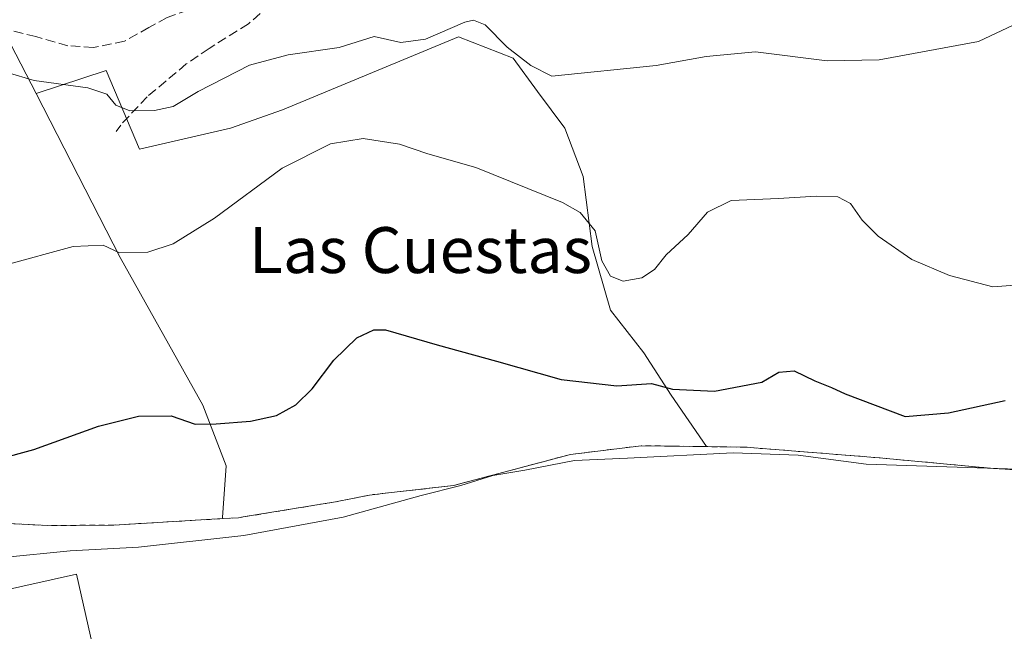
# Model space of a CAD drawing. Units: metres. Extents: x 566671 to 570113, y 4712559 to 4714906.
# Drawn here: x 566785 to 566957, y 4713409 to 4713516 of the extents above; entities that cross this region are included whole.
import ezdxf
from ezdxf.enums import TextEntityAlignment as Align

# ---------------------------------------------------------------- set-up
doc = ezdxf.new("R2010")
doc.units = ezdxf.units.M
doc.header["$MEASUREMENT"] = 0
doc.linetypes.add('DGN Style 2', pattern=[1.648017, 0.98881, -0.659207])
doc.linetypes.add('DGN Style 3', pattern=[2.307223, 1.648017, -0.659207])
for name, color, linetype, lineweight in [('Cultivos leñosos CxS', 92, 'Continuous', 0), ('Curva de nivel maestra', 30, 'Continuous', 30), ('Curva de nivel normal', 30, 'Continuous', 0), ('Edificación Cxs', 1, 'Continuous', 13), ('Instalación educativa CxS', 9, 'Continuous', 0), ('Matorral CxS', 135, 'Continuous', 0), ('Núcleo urbano CxS', 7, 'Continuous', 0), ('Senda', 7, 'DGN Style 3', 0), ('Texto cartográfico', 7, 'Continuous', 0), ('Valla', 7, 'DGN Style 2', 0)]:
    doc.layers.add(name, color=color, linetype=linetype, lineweight=lineweight)
doc.styles.add('Style-Arial', font='txt')

msp = doc.modelspace()

# ---------------------------------------------------------------- linework, layer by layer
at = {"layer": 'Cultivos leñosos CxS', "color": 92, "linetype": 'Continuous', "lineweight": 0}
for points in [[(566787.95, 4713503.08, 485.62), (566783.55, 4713511.65, 488.17), (566758.16, 4713508.23, 486.75), (566747.9, 4713503.35, 485.89), (566732.28, 4713496.51, 484.3), (566714.7, 4713494.07, 483.37), (566701.38, 4713493.68, 483.21), (566698.22, 4713504.93, 484.57), (566690.09, 4713539.09, 491.71), (566697.41, 4713548.04, 493.45), (566689.27, 4713567.57, 499.56), (566683.18, 4713567.18, 499.8)], [(566783.55, 4713511.65, 488.17), (566787.95, 4713503.08, 485.62), (566802.6, 4713474.54, 480.32), (566816.99, 4713448.79, 476.06), (566821.06, 4713438.22, 474.17), (566820.43, 4713429.22, 472.85), (566820.44, 4713429.02, 472.83), (566801.51, 4713427.9, 473.72), (566790.01, 4713427.82, 473.72), (566771.8, 4713428.77, 473.6)], [(566787.95, 4713503.08, 485.62), (566802.6, 4713474.54, 480.32), (566816.99, 4713448.79, 476.06), (566821.06, 4713438.22, 474.17), (566820.43, 4713429.22, 472.85), (566820.44, 4713429.02, 472.83)], [(566820.44, 4713429.02, 472.83), (566801.51, 4713427.9, 473.72), (566790.01, 4713427.82, 473.72), (566771.8, 4713428.77, 473.6), (566742.28, 4713421.92, 471.34), (566739.69, 4713420.01, 470.74), (566730.07, 4713410.21, 469.09)]]:
    msp.add_polyline3d(points, dxfattribs=at)
at = {"layer": 'Curva de nivel maestra', "color": 30, "linetype": 'Continuous', "lineweight": 30, "elevation": 475, "flags": 128}
msp.add_lwpolyline([(566775.83, 4713437.9), (566787.54, 4713441.09), (566798.79, 4713445.14), (566805.77, 4713446.88), (566811.45, 4713446.93), (566815.63, 4713445.46), (566819.3, 4713445.55), (566825.26, 4713446.02), (566829.79, 4713447.02), (566833.16, 4713448.87), (566836.03, 4713451.65), (566839.77, 4713456.64), (566843.78, 4713460.55), (566846.74, 4713461.94), (566848.78, 4713461.94), (566857.78, 4713459.31), (566868.1, 4713456.49), (566879.37, 4713453.25), (566889.1, 4713452.16), (566895.11, 4713452.55), (566898.78, 4713451.56), (566906.11, 4713451.24), (566914.32, 4713452.81), (566917.27, 4713454.57), (566919.97, 4713454.76), (566923.57, 4713453.03), (566926.46, 4713451.85), (566928.86, 4713450.75), (566939.27, 4713446.84), (566946.83, 4713447.48), (566956.67, 4713449.61)], dxfattribs=at)
at = {"layer": 'Curva de nivel normal', "color": 30, "linetype": 'Continuous', "lineweight": 0, "flags": 128}
for points, elevation in [([(566958.11, 4713515.03), (566952.03, 4713512.16), (566934.77, 4713509), (566925.69, 4713508.78), (566913.25, 4713510.34), (566904.66, 4713509.54), (566895.92, 4713507.97), (566877.78, 4713506.12), (566874.08, 4713507.98), (566869.96, 4713511.18), (566866.12, 4713515.05), (566864.11, 4713515.91), (566862.61, 4713515.55), (566855.76, 4713512.55), (566851.46, 4713512.01), (566846.84, 4713513.03), (566840.74, 4713511.14), (566831.86, 4713509.86), (566825.1, 4713508.02), (566816.16, 4713503.46), (566811.8, 4713500.82), (566808.59, 4713500.12), (566804.3, 4713500.09), (566801.83, 4713501.09), (566800.26, 4713503), (566796.94, 4713504.11), (566787.61, 4713505.38), (566782.92, 4713506.75)], 485), ([(566782.51, 4713473.18), (566794.4, 4713476.46), (566799.6, 4713476.68), (566802.5, 4713475.33), (566807.38, 4713475.47), (566811.84, 4713476.88), (566819.04, 4713481.38), (566830.77, 4713490.09), (566839.22, 4713494.35), (566844.9, 4713495.24), (566851.23, 4713494.3), (566856.19, 4713492.57), (566864.52, 4713490.19), (566879.61, 4713484.13), (566882.69, 4713482.35), (566885.29, 4713479.16), (566886.44, 4713473.96), (566887.99, 4713471.26), (566890.15, 4713470.39), (566893.45, 4713471), (566895.66, 4713472.45), (566897.65, 4713475.01), (566901.52, 4713478.56), (566904.89, 4713482.44), (566908.97, 4713484.48), (566917.2, 4713484.8), (566923.79, 4713485.22), (566927.53, 4713485.09), (566929.78, 4713483.91), (566931.77, 4713481.06), (566934.59, 4713478.24), (566940.47, 4713474.18), (566946.98, 4713471.4), (566954.54, 4713469.44), (566958.43, 4713469.68)], 480), ([(566769.49, 4713424.58), (566770.49, 4713425.33), (566772.15, 4713424.9), (566773.73, 4713423.17), (566775.84, 4713422.26), (566782.2, 4713422.27), (566793.87, 4713423.42), (566805.76, 4713424.06), (566824.15, 4713426.06), (566841.42, 4713429.28), (566854.98, 4713433.03), (566861.92, 4713434.82), (566867.5, 4713436.52), (566873.06, 4713437.45), (566881.69, 4713439.14), (566890.92, 4713439.54), (566909.34, 4713440.5), (566920.67, 4713440.07), (566932.52, 4713438.53), (566962.41, 4713437.5)], 470)]:
    msp.add_lwpolyline(points, dxfattribs=dict(at, elevation=elevation))
at = {"layer": 'Edificación Cxs', "color": 1, "linetype": 'Continuous', "lineweight": 13, "elevation": 475.62, "flags": 128}
msp.add_lwpolyline([(566769.33, 4713425.27), (566771.82, 4713414.15), (566794.98, 4713419.34), (566799.44, 4713399.51), (566770.35, 4713393.01), (566769.32, 4713397.61), (566742.25, 4713391.55), (566738.85, 4713406.71), (566755.55, 4713410.44), (566753.04, 4713421.63)], close=True, dxfattribs=at)
at = {"layer": 'Edificación Cxs', "color": 1, "linetype": 'Continuous', "lineweight": 13}
msp.add_polyline3d([(566769.33, 4713425.27, 473.37), (566771.82, 4713414.15, 475.34), (566794.98, 4713419.34, 474.09), (566799.44, 4713399.51, 470.48), (566770.35, 4713393.01, 469.76), (566769.32, 4713397.61, 475.62), (566742.25, 4713391.55, 471.56), (566738.85, 4713406.71, 470.69), (566755.55, 4713410.44, 475.28), (566753.04, 4713421.63, 472.57), (566769.33, 4713425.27, 473.37)], dxfattribs=at)
at = {"layer": 'Instalación educativa CxS', "color": 9, "linetype": 'Continuous', "lineweight": 0}
for points in [[(566730.85, 4713411.01, 469.35), (566739.69, 4713420.01, 470.74), (566742.28, 4713421.92, 471.44), (566771.8, 4713428.77, 473.57), (566790.01, 4713427.82, 473.8), (566801.51, 4713427.9, 473.78), (566820.44, 4713429.02, 472.52), (566823.21, 4713429.18, 472.51), (566823.98, 4713429.31, 472.53), (566840.08, 4713431.94, 472.96), (566846.01, 4713433.14, 472.47), (566848.82, 4713433.46, 472.18), (566860.65, 4713434.79, 473.24), (566881.01, 4713440.21, 474.06), (566893.3, 4713441.73, 473.15), (566911.53, 4713441.47, 477.32), (566934.76, 4713439.62, 475.88), (566954.64, 4713437.77, 476.52)], [(566771.8, 4713428.77, 473.57), (566790.01, 4713427.82, 473.8), (566801.51, 4713427.9, 473.78), (566820.44, 4713429.02, 472.52), (566823.21, 4713429.18, 472.51), (566823.98, 4713429.31, 472.53), (566840.08, 4713431.94, 472.96), (566846.01, 4713433.14, 472.47), (566848.82, 4713433.46, 472.18), (566860.65, 4713434.79, 473.24), (566881.01, 4713440.21, 474.06), (566893.3, 4713441.73, 473.15), (566911.53, 4713441.47, 477.32), (566934.76, 4713439.62, 475.88), (566954.64, 4713437.77, 476.52), (566966.71, 4713437.08, 474.37)], [(566771.8, 4713428.77, 473.57), (566790.01, 4713427.82, 473.8), (566801.51, 4713427.9, 473.78), (566820.44, 4713429.02, 472.52), (566823.21, 4713429.18, 472.51), (566823.98, 4713429.31, 472.53), (566840.08, 4713431.94, 472.96), (566846.01, 4713433.14, 472.47), (566848.82, 4713433.46, 472.18), (566860.65, 4713434.79, 473.24), (566881.01, 4713440.21, 474.06), (566893.3, 4713441.73, 473.15), (566911.53, 4713441.47, 477.32), (566934.76, 4713439.62, 475.88), (566954.64, 4713437.77, 476.52), (566966.71, 4713437.08, 474.37)], [(566954.64, 4713437.77, 476.52), (566966.71, 4713437.08, 474.37), (566980.46, 4713438.72, 471.41), (566991.53, 4713440.02, 470.8), (566993.31, 4713438.56, 470.44), (566996.71, 4713413.18, 468.9), (566995.25, 4713409.61, 469.24), (566993.46, 4713408.5, 469.36), (566974.12, 4713406.66, 471.06), (566940.03, 4713404.96, 471.82), (566894.87, 4713402.07, 469.05), (566892.21, 4713405.31, 468.71), (566885.03, 4713400.86, 469), (566846.7, 4713398.5, 469.69), (566845.19, 4713398.29, 469), (566811.55, 4713393.46, 474.33)]]:
    msp.add_polyline3d(points, dxfattribs=at)
at = {"layer": 'Matorral CxS', "color": 135, "linetype": 'Continuous', "lineweight": 0}
for points in [[(566787.95, 4713503.08, 485.62), (566783.55, 4713511.65, 488.17), (566758.16, 4713508.23, 486.75), (566747.9, 4713503.35, 485.89), (566732.28, 4713496.51, 484.3), (566714.7, 4713494.07, 483.37), (566701.38, 4713493.68, 483.21), (566698.22, 4713504.93, 484.57), (566690.09, 4713539.09, 491.71), (566697.41, 4713548.04, 493.45), (566689.27, 4713567.57, 499.56), (566683.18, 4713567.18, 499.8)], [(566966.71, 4713437.08, 471.6), (566954.64, 4713437.77, 471.16), (566934.76, 4713439.62, 471.22), (566911.53, 4713441.47, 470.85), (566904.71, 4713441.57, 471.2), (566898.56, 4713450.52, 475.31), (566893.8, 4713457.93, 476.87), (566887.98, 4713465.33, 478.49), (566884.8, 4713476.45, 479.8), (566883.22, 4713488.62, 481.1), (566880.04, 4713497.08, 482.36), (566875.28, 4713503.43, 483.58), (566871.04, 4713509.25, 484.86), (566861.52, 4713512.96, 485.08), (566830.83, 4713500.26, 483.19), (566821.83, 4713497.08, 483.63), (566805.96, 4713493.38, 483.77), (566800.14, 4713507.14, 487.49), (566787.95, 4713503.08, 485.62), (566783.55, 4713511.65, 488.17)], [(566904.71, 4713441.57, 471.2), (566898.56, 4713450.52, 475.31), (566893.8, 4713457.93, 476.87), (566887.98, 4713465.33, 478.49), (566884.8, 4713476.45, 479.8), (566883.22, 4713488.62, 481.1), (566880.04, 4713497.08, 482.36), (566875.28, 4713503.43, 483.58), (566871.04, 4713509.25, 484.86), (566861.52, 4713512.96, 485.08), (566830.83, 4713500.26, 483.19), (566821.83, 4713497.08, 483.63), (566805.96, 4713493.38, 483.77), (566800.14, 4713507.14, 487.49), (566787.95, 4713503.08, 485.62)], [(566904.71, 4713441.57, 471.2), (566898.56, 4713450.52, 475.31), (566893.8, 4713457.93, 476.87), (566887.98, 4713465.33, 478.49), (566884.8, 4713476.45, 479.8), (566883.22, 4713488.62, 481.1), (566880.04, 4713497.08, 482.36), (566875.28, 4713503.43, 483.58), (566871.04, 4713509.25, 484.86), (566861.52, 4713512.96, 485.08), (566830.83, 4713500.26, 483.19), (566821.83, 4713497.08, 483.63), (566805.96, 4713493.38, 483.77), (566800.14, 4713507.14, 487.49), (566787.95, 4713503.08, 485.62)], [(566787.95, 4713503.08, 485.62), (566802.6, 4713474.54, 480.32), (566816.99, 4713448.79, 476.06), (566821.06, 4713438.22, 474.17), (566820.43, 4713429.22, 472.85), (566820.44, 4713429.02, 472.83)], [(566904.71, 4713441.57, 471.2), (566893.3, 4713441.73, 472.05), (566881.01, 4713440.21, 472.08), (566860.65, 4713434.79, 470.94), (566848.82, 4713433.46, 472.18), (566846.01, 4713433.14, 472.52), (566840.08, 4713431.94, 472.71), (566823.98, 4713429.31, 472.72), (566823.21, 4713429.18, 472.72), (566820.44, 4713429.02, 472.83)], [(566904.71, 4713441.57, 471.2), (566911.53, 4713441.47, 470.85), (566934.76, 4713439.62, 471.22), (566954.64, 4713437.77, 471.16), (566966.71, 4713437.08, 471.6), (566980.46, 4713438.72, 471.12), (566991.53, 4713440.02, 470.82), (566993.31, 4713438.56, 470.25), (566996.71, 4713413.18, 468.55), (566995.25, 4713409.61, 468.34), (566993.46, 4713408.5, 468.33), (566998.05, 4713404.95, 467.61)]]:
    msp.add_polyline3d(points, dxfattribs=at)
msp.add_polyline3d([(566904.71, 4713441.57, 471.2), (566893.3, 4713441.73, 472.05), (566881.01, 4713440.21, 472.08), (566860.65, 4713434.79, 470.94), (566848.82, 4713433.46, 472.18), (566846.01, 4713433.14, 472.52), (566840.08, 4713431.94, 472.71), (566823.98, 4713429.31, 472.72), (566823.21, 4713429.18, 472.72), (566820.44, 4713429.02, 472.83), (566820.43, 4713429.22, 472.85), (566821.06, 4713438.22, 474.17), (566816.99, 4713448.79, 476.06), (566802.6, 4713474.54, 480.32), (566787.95, 4713503.08, 485.62), (566800.14, 4713507.14, 487.49), (566805.96, 4713493.38, 483.77), (566821.83, 4713497.08, 483.63), (566830.83, 4713500.26, 483.19), (566861.52, 4713512.96, 485.08), (566871.04, 4713509.25, 484.86), (566875.28, 4713503.43, 483.58), (566880.04, 4713497.08, 482.36), (566883.22, 4713488.62, 481.1), (566884.8, 4713476.45, 479.8), (566887.98, 4713465.33, 478.49), (566893.8, 4713457.93, 476.87), (566898.56, 4713450.52, 475.31)], close=True, dxfattribs=at)
at = {"layer": 'Núcleo urbano CxS', "color": 7, "linetype": 'Continuous', "lineweight": 0}
for points in [[(566771.8, 4713428.77, 473.6), (566790.01, 4713427.82, 473.72), (566801.51, 4713427.9, 473.72), (566820.44, 4713429.02, 472.83), (566823.21, 4713429.18, 472.72), (566823.98, 4713429.31, 472.72), (566840.08, 4713431.94, 472.71), (566846.01, 4713433.14, 472.52), (566848.82, 4713433.46, 472.18), (566860.65, 4713434.79, 470.94), (566881.01, 4713440.21, 472.08), (566893.3, 4713441.73, 472.05), (566904.71, 4713441.57, 471.2), (566911.53, 4713441.47, 470.85), (566934.76, 4713439.62, 471.22), (566954.64, 4713437.77, 471.16), (566966.71, 4713437.08, 471.6)], [(566904.71, 4713441.57, 471.2), (566893.3, 4713441.73, 472.05), (566881.01, 4713440.21, 472.08), (566860.65, 4713434.79, 470.94), (566848.82, 4713433.46, 472.18), (566846.01, 4713433.14, 472.52), (566840.08, 4713431.94, 472.71), (566823.98, 4713429.31, 472.72), (566823.21, 4713429.18, 472.72), (566820.44, 4713429.02, 472.83)], [(566904.71, 4713441.57, 471.2), (566911.53, 4713441.47, 470.85), (566934.76, 4713439.62, 471.22), (566954.64, 4713437.77, 471.16), (566966.71, 4713437.08, 471.6), (566980.46, 4713438.72, 471.12), (566991.53, 4713440.02, 470.82), (566993.31, 4713438.56, 470.25), (566996.71, 4713413.18, 468.55), (566995.25, 4713409.61, 468.34), (566993.46, 4713408.5, 468.33), (566998.05, 4713404.95, 467.61)], [(566820.44, 4713429.02, 472.83), (566801.51, 4713427.9, 473.72), (566790.01, 4713427.82, 473.72), (566771.8, 4713428.77, 473.6), (566742.28, 4713421.92, 471.34), (566739.69, 4713420.01, 470.74), (566730.07, 4713410.21, 469.09)]]:
    msp.add_polyline3d(points, dxfattribs=at)
at = {"layer": 'Senda', "color": 7, "linetype": 'DGN Style 3', "lineweight": 0}
for points in [[(566829.41, 4713519.26, 486.53), (566824.27, 4713518.57, 486.7), (566820.78, 4713518.57, 487), (566814.43, 4713517.62, 487.54), (566810.78, 4713516.35, 487.9), (566807.6, 4713514.6, 488.06), (566803.32, 4713512.22, 488.06), (566797.92, 4713511.11, 488.34), (566793.47, 4713511.43, 488.59), (566787.92, 4713513.01, 489.9), (566780.3, 4713514.92, 490.17), (566773.15, 4713513.81, 488.5), (566767.76, 4713511.58, 487.65), (566761.57, 4713509.04, 486.53), (566757.44, 4713506.66, 485.97), (566752.2, 4713504.44, 485.39), (566747.28, 4713502.38, 485.11), (566742.36, 4713500, 484.76), (566732.67, 4713496.03, 483.83), (566722.35, 4713493.8, 483.14), (566713.78, 4713491.58, 482.33), (566708.38, 4713488.57, 481.3), (566701.4, 4713482.85, 480.61)], [(566829.41, 4713519.26, 486.53), (566828.72, 4713518.57, 486.44), (566824.91, 4713515.24, 486.16), (566818.08, 4713510.95, 486.09), (566814.11, 4713508.25, 486.03), (566807.29, 4713502.54, 485.68), (566802.68, 4713497.61, 484.66), (566801.89, 4713496.5, 484.29)]]:
    msp.add_polyline3d(points, dxfattribs=at)
at = {"layer": 'Valla', "color": 7, "linetype": 'DGN Style 2', "lineweight": 0}
msp.add_polyline3d([(566966.71, 4713437.08, 474.37), (566954.64, 4713437.77, 476.52), (566934.76, 4713439.62, 475.88), (566911.53, 4713441.47, 477.32), (566893.3, 4713441.73, 473.15), (566881.01, 4713440.21, 474.06), (566860.65, 4713434.79, 473.24), (566846.01, 4713433.14, 472.47), (566840.08, 4713431.94, 472.96), (566823.21, 4713429.18, 472.51), (566801.51, 4713427.9, 473.78), (566790.01, 4713427.82, 473.8), (566771.8, 4713428.77, 473.57), (566742.28, 4713421.92, 471.44), (566739.69, 4713420.01, 470.74), (566730.85, 4713411.01, 469.35)], dxfattribs=at)

# ---------------------------------------------------------------- texts
at = {"layer": 'Texto cartográfico', "color": 7, "linetype": 'Continuous', "lineweight": 0, "style": 'Style-Arial'}
msp.add_text('Las Cuestas', height=8, dxfattribs=at).set_placement((566854.88, 4713475.82), align=Align.MIDDLE_CENTER)

doc.saveas('drawing.dxf')
